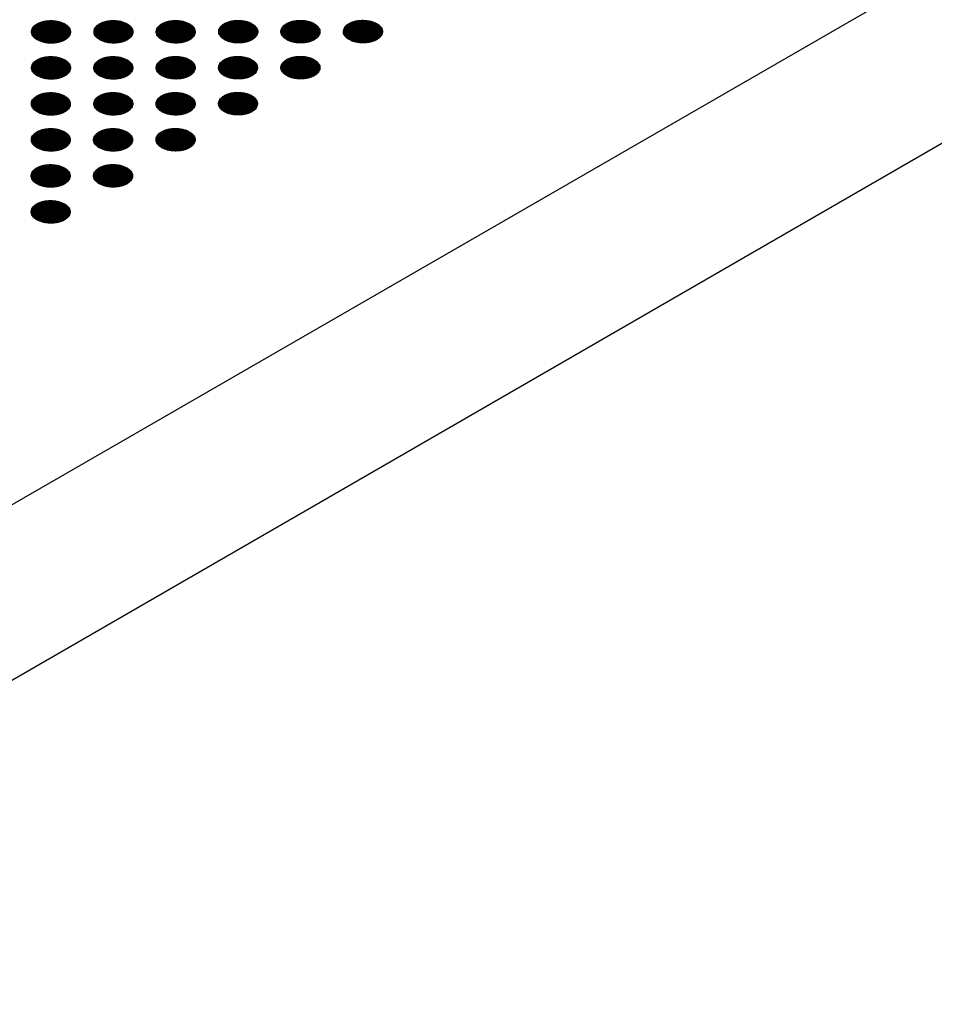
# Model space of a CAD drawing. Units: millimetres. Extents: x -15284 to -8913, y -1518 to 2954.
# Drawn here: x -9436 to -9303, y 237 to 380 of the extents above; entities that cross this region are included whole.
import ezdxf

# ---------------------------------------------------------------- set-up
doc = ezdxf.new("R2010")
doc.units = ezdxf.units.MM
doc.layers.add('1', color=7, linetype='Continuous')
pattern_1 = [(45, (0, 0), (-0.007071067812, 0.007071067812), [])]

msp = doc.modelspace()

# ---------------------------------------------------------------- hatches: boundary and pattern name
at = {"layer": '1', "linetype": 'Continuous'}
h = msp.add_hatch(dxfattribs=at)
h.set_pattern_fill('_USER', color=6, scale=0.01, angle=45, pattern_type=0)
h.set_pattern_definition(pattern_1)
edge = h.paths.add_edge_path()
edge.add_spline(control_points=[(-9432.974, 377.32), (-9432.823, 377.243), (-9432.508, 377.084), (-9431.98, 376.937), (-9431.414, 376.849), (-9430.827, 376.832), (-9430.247, 376.884), (-9429.698, 377.004), (-9429.203, 377.186), (-9428.782, 377.424), (-9428.452, 377.709), (-9428.229, 378.033), (-9428.128, 378.384), (-9428.162, 378.743), (-9428.326, 379.082), (-9428.604, 379.387), (-9428.982, 379.65), (-9429.442, 379.861), (-9429.967, 380.013), (-9430.535, 380.099), (-9431.121, 380.117), (-9431.701, 380.065), (-9432.25, 379.945), (-9432.746, 379.762), (-9433.167, 379.525), (-9433.496, 379.24), (-9433.719, 378.916), (-9433.82, 378.564), (-9433.786, 378.206), (-9433.622, 377.867), (-9433.345, 377.559), (-9433.103, 377.402), (-9432.974, 377.32)], knot_values=[0, 0, 0, 0, 0.5072637, 1.0564338, 1.634374, 2.2251279, 2.8115787, 3.3769936, 3.9066047, 4.3893944, 4.8203043, 5.2030282, 5.5526664, 5.8949839, 6.2585175, 6.6642064, 7.1212132, 7.6284767, 8.177647, 8.7555871, 9.346341, 9.9327919, 10.4982067, 11.027818, 11.5106074, 11.9415176, 12.3242413, 12.6738795, 13.0161971, 13.3797306, 13.7854197, 14.2424263, 14.2424263, 14.2424263, 14.2424263], degree=3, periodic=0)
h = msp.add_hatch(dxfattribs=at)
h.set_pattern_fill('_USER', color=6, scale=0.01, angle=45, pattern_type=0)
h.set_pattern_definition(pattern_1)
edge = h.paths.add_edge_path()
edge.add_spline(control_points=[(-9423.913, 377.333), (-9423.762, 377.256), (-9423.447, 377.097), (-9422.92, 376.95), (-9422.353, 376.862), (-9421.766, 376.845), (-9421.187, 376.897), (-9420.637, 377.017), (-9420.142, 377.199), (-9419.721, 377.437), (-9419.391, 377.722), (-9419.168, 378.046), (-9419.067, 378.397), (-9419.101, 378.756), (-9419.266, 379.095), (-9419.544, 379.401), (-9419.921, 379.663), (-9420.382, 379.874), (-9420.907, 380.026), (-9421.474, 380.113), (-9422.06, 380.13), (-9422.64, 380.078), (-9423.189, 379.958), (-9423.685, 379.776), (-9424.106, 379.538), (-9424.436, 379.253), (-9424.659, 378.929), (-9424.76, 378.578), (-9424.726, 378.219), (-9424.561, 377.88), (-9424.285, 377.572), (-9424.042, 377.416), (-9423.913, 377.333)], knot_values=[0, 0, 0, 0, 0.5072637, 1.0564338, 1.634374, 2.2251279, 2.8115787, 3.3769936, 3.9066047, 4.3893944, 4.8203043, 5.2030282, 5.5526664, 5.8949839, 6.2585175, 6.6642064, 7.1212132, 7.6284767, 8.177647, 8.7555871, 9.346341, 9.9327919, 10.4982067, 11.027818, 11.5106074, 11.9415176, 12.3242413, 12.6738795, 13.0161971, 13.3797306, 13.7854197, 14.2424263, 14.2424263, 14.2424263, 14.2424263], degree=3, periodic=0)
h = msp.add_hatch(dxfattribs=at)
h.set_pattern_fill('_USER', color=6, scale=0.01, angle=45, pattern_type=0)
h.set_pattern_definition(pattern_1)
edge = h.paths.add_edge_path()
edge.add_spline(control_points=[(-9414.881, 377.336), (-9414.729, 377.259), (-9414.415, 377.1), (-9413.887, 376.953), (-9413.32, 376.865), (-9412.734, 376.848), (-9412.154, 376.9), (-9411.605, 377.02), (-9411.109, 377.202), (-9410.688, 377.44), (-9410.359, 377.725), (-9410.135, 378.049), (-9410.035, 378.4), (-9410.069, 378.759), (-9410.233, 379.098), (-9410.511, 379.404), (-9410.888, 379.666), (-9411.349, 379.877), (-9411.874, 380.029), (-9412.441, 380.115), (-9413.028, 380.133), (-9413.608, 380.081), (-9414.157, 379.961), (-9414.652, 379.779), (-9415.073, 379.541), (-9415.403, 379.256), (-9415.626, 378.932), (-9415.727, 378.58), (-9415.693, 378.222), (-9415.528, 377.883), (-9415.252, 377.575), (-9415.009, 377.418), (-9414.881, 377.336)], knot_values=[0, 0, 0, 0, 0.5072637, 1.0564338, 1.634374, 2.2251279, 2.8115787, 3.3769936, 3.9066047, 4.3893944, 4.8203043, 5.2030282, 5.5526664, 5.8949839, 6.2585175, 6.6642064, 7.1212132, 7.6284767, 8.177647, 8.7555871, 9.346341, 9.9327919, 10.4982067, 11.027818, 11.5106074, 11.9415176, 12.3242413, 12.6738795, 13.0161971, 13.3797306, 13.7854197, 14.2424263, 14.2424263, 14.2424263, 14.2424263], degree=3, periodic=0)
h = msp.add_hatch(dxfattribs=at)
h.set_pattern_fill('_USER', color=6, scale=0.01, angle=45, pattern_type=0)
h.set_pattern_definition(pattern_1)
edge = h.paths.add_edge_path()
edge.add_spline(control_points=[(-9405.82, 377.349), (-9405.669, 377.272), (-9405.354, 377.113), (-9404.826, 376.966), (-9404.259, 376.878), (-9403.673, 376.861), (-9403.093, 376.913), (-9402.544, 377.033), (-9402.049, 377.216), (-9401.627, 377.453), (-9401.298, 377.738), (-9401.075, 378.062), (-9400.974, 378.414), (-9401.008, 378.772), (-9401.172, 379.111), (-9401.45, 379.417), (-9401.828, 379.679), (-9402.288, 379.89), (-9402.813, 380.042), (-9403.381, 380.129), (-9403.967, 380.146), (-9404.547, 380.094), (-9405.096, 379.974), (-9405.591, 379.792), (-9406.012, 379.554), (-9406.342, 379.269), (-9406.565, 378.945), (-9406.666, 378.594), (-9406.632, 378.235), (-9406.468, 377.896), (-9406.191, 377.588), (-9405.948, 377.432), (-9405.82, 377.349)], knot_values=[0, 0, 0, 0, 0.5072637, 1.0564338, 1.634374, 2.2251279, 2.8115787, 3.3769936, 3.9066047, 4.3893944, 4.8203043, 5.2030282, 5.5526664, 5.8949839, 6.2585175, 6.6642064, 7.1212132, 7.6284767, 8.177647, 8.7555871, 9.346341, 9.9327919, 10.4982067, 11.027818, 11.5106074, 11.9415176, 12.3242413, 12.6738795, 13.0161971, 13.3797306, 13.7854197, 14.2424263, 14.2424263, 14.2424263, 14.2424263], degree=3, periodic=0)
h = msp.add_hatch(dxfattribs=at)
h.set_pattern_fill('_USER', color=6, scale=0.01, angle=45, pattern_type=0)
h.set_pattern_definition(pattern_1)
edge = h.paths.add_edge_path()
edge.add_spline(control_points=[(-9396.787, 377.352), (-9396.636, 377.275), (-9396.321, 377.116), (-9395.793, 376.969), (-9395.227, 376.881), (-9394.64, 376.864), (-9394.06, 376.916), (-9393.511, 377.036), (-9393.016, 377.218), (-9392.595, 377.456), (-9392.265, 377.741), (-9392.042, 378.065), (-9391.941, 378.416), (-9391.975, 378.775), (-9392.139, 379.114), (-9392.417, 379.42), (-9392.795, 379.682), (-9393.255, 379.893), (-9393.78, 380.045), (-9394.348, 380.132), (-9394.934, 380.149), (-9395.514, 380.097), (-9396.063, 379.977), (-9396.559, 379.795), (-9396.98, 379.557), (-9397.309, 379.272), (-9397.532, 378.948), (-9397.633, 378.597), (-9397.599, 378.238), (-9397.435, 377.899), (-9397.158, 377.591), (-9396.916, 377.435), (-9396.787, 377.352)], knot_values=[0, 0, 0, 0, 0.5072637, 1.0564338, 1.634374, 2.2251279, 2.8115787, 3.3769936, 3.9066047, 4.3893944, 4.8203043, 5.2030282, 5.5526664, 5.8949839, 6.2585175, 6.6642064, 7.1212132, 7.6284767, 8.177647, 8.7555871, 9.346341, 9.9327919, 10.4982067, 11.027818, 11.5106074, 11.9415176, 12.3242413, 12.6738795, 13.0161971, 13.3797306, 13.7854197, 14.2424263, 14.2424263, 14.2424263, 14.2424263], degree=3, periodic=0)
h = msp.add_hatch(dxfattribs=at)
h.set_pattern_fill('_USER', color=6, scale=0.01, angle=45, pattern_type=0)
h.set_pattern_definition(pattern_1)
edge = h.paths.add_edge_path()
edge.add_spline(control_points=[(-9387.726, 377.365), (-9387.575, 377.288), (-9387.261, 377.129), (-9386.733, 376.982), (-9386.166, 376.894), (-9385.579, 376.877), (-9385, 376.929), (-9384.45, 377.049), (-9383.955, 377.232), (-9383.534, 377.47), (-9383.204, 377.754), (-9382.981, 378.078), (-9382.88, 378.43), (-9382.914, 378.788), (-9383.079, 379.128), (-9383.357, 379.433), (-9383.734, 379.695), (-9384.195, 379.906), (-9384.72, 380.058), (-9385.287, 380.145), (-9385.873, 380.162), (-9386.453, 380.11), (-9387.003, 379.99), (-9387.498, 379.808), (-9387.919, 379.57), (-9388.249, 379.285), (-9388.472, 378.961), (-9388.573, 378.61), (-9388.539, 378.251), (-9388.374, 377.913), (-9388.098, 377.604), (-9387.855, 377.448), (-9387.726, 377.365)], knot_values=[0, 0, 0, 0, 0.5072637, 1.0564338, 1.634374, 2.2251279, 2.8115787, 3.3769936, 3.9066047, 4.3893944, 4.8203043, 5.2030282, 5.5526664, 5.8949839, 6.2585175, 6.6642064, 7.1212132, 7.6284767, 8.177647, 8.7555871, 9.346341, 9.9327919, 10.4982067, 11.027818, 11.5106074, 11.9415176, 12.3242413, 12.6738795, 13.0161971, 13.3797306, 13.7854197, 14.2424263, 14.2424263, 14.2424263, 14.2424263], degree=3, periodic=0)
h = msp.add_hatch(dxfattribs=at)
h.set_pattern_fill('_USER', color=6, scale=0.01, angle=45, pattern_type=0)
h.set_pattern_definition(pattern_1)
edge = h.paths.add_edge_path()
edge.add_spline(control_points=[(-9432.974, 372.102), (-9432.823, 372.025), (-9432.508, 371.866), (-9431.98, 371.719), (-9431.414, 371.631), (-9430.827, 371.614), (-9430.247, 371.666), (-9429.698, 371.786), (-9429.203, 371.968), (-9428.782, 372.206), (-9428.452, 372.491), (-9428.229, 372.815), (-9428.128, 373.166), (-9428.162, 373.525), (-9428.326, 373.864), (-9428.604, 374.169), (-9428.982, 374.432), (-9429.442, 374.643), (-9429.967, 374.795), (-9430.535, 374.881), (-9431.121, 374.899), (-9431.701, 374.847), (-9432.25, 374.727), (-9432.746, 374.544), (-9433.167, 374.307), (-9433.496, 374.022), (-9433.719, 373.698), (-9433.82, 373.346), (-9433.786, 372.988), (-9433.622, 372.649), (-9433.345, 372.341), (-9433.103, 372.184), (-9432.974, 372.102)], knot_values=[0, 0, 0, 0, 0.5072637, 1.0564338, 1.634374, 2.2251279, 2.8115787, 3.3769936, 3.9066047, 4.3893944, 4.8203043, 5.2030282, 5.5526664, 5.8949839, 6.2585175, 6.6642064, 7.1212132, 7.6284767, 8.177647, 8.7555871, 9.346341, 9.9327919, 10.4982067, 11.027818, 11.5106074, 11.9415176, 12.3242413, 12.6738795, 13.0161971, 13.3797306, 13.7854197, 14.2424263, 14.2424263, 14.2424263, 14.2424263], degree=3, periodic=0)
h = msp.add_hatch(dxfattribs=at)
h.set_pattern_fill('_USER', color=6, scale=0.01, angle=45, pattern_type=0)
h.set_pattern_definition(pattern_1)
edge = h.paths.add_edge_path()
edge.add_spline(control_points=[(-9423.941, 372.105), (-9423.79, 372.028), (-9423.475, 371.868), (-9422.948, 371.722), (-9422.381, 371.634), (-9421.794, 371.617), (-9421.214, 371.669), (-9420.665, 371.789), (-9420.17, 371.971), (-9419.749, 372.209), (-9419.419, 372.494), (-9419.196, 372.818), (-9419.095, 373.169), (-9419.129, 373.528), (-9419.293, 373.867), (-9419.572, 374.172), (-9419.949, 374.435), (-9420.41, 374.646), (-9420.935, 374.798), (-9421.502, 374.884), (-9422.088, 374.902), (-9422.668, 374.849), (-9423.217, 374.73), (-9423.713, 374.547), (-9424.134, 374.309), (-9424.463, 374.024), (-9424.687, 373.701), (-9424.787, 373.349), (-9424.753, 372.991), (-9424.589, 372.652), (-9424.313, 372.343), (-9424.07, 372.187), (-9423.941, 372.105)], knot_values=[0, 0, 0, 0, 0.5072637, 1.0564338, 1.634374, 2.2251279, 2.8115787, 3.3769936, 3.9066047, 4.3893944, 4.8203043, 5.2030282, 5.5526664, 5.8949839, 6.2585175, 6.6642064, 7.1212132, 7.6284767, 8.177647, 8.7555871, 9.346341, 9.9327919, 10.4982067, 11.027818, 11.5106074, 11.9415176, 12.3242413, 12.6738795, 13.0161971, 13.3797306, 13.7854197, 14.2424263, 14.2424263, 14.2424263, 14.2424263], degree=3, periodic=0)
h = msp.add_hatch(dxfattribs=at)
h.set_pattern_fill('_USER', color=6, scale=0.01, angle=45, pattern_type=0)
h.set_pattern_definition(pattern_1)
edge = h.paths.add_edge_path()
edge.add_spline(control_points=[(-9414.881, 372.118), (-9414.729, 372.041), (-9414.415, 371.882), (-9413.887, 371.735), (-9413.32, 371.647), (-9412.734, 371.63), (-9412.154, 371.682), (-9411.605, 371.802), (-9411.109, 371.984), (-9410.688, 372.222), (-9410.359, 372.507), (-9410.135, 372.831), (-9410.035, 373.182), (-9410.069, 373.541), (-9410.233, 373.88), (-9410.511, 374.186), (-9410.888, 374.448), (-9411.349, 374.659), (-9411.874, 374.811), (-9412.441, 374.897), (-9413.028, 374.915), (-9413.608, 374.863), (-9414.157, 374.743), (-9414.652, 374.561), (-9415.073, 374.323), (-9415.403, 374.038), (-9415.626, 373.714), (-9415.727, 373.363), (-9415.693, 373.004), (-9415.528, 372.665), (-9415.252, 372.357), (-9415.009, 372.2), (-9414.881, 372.118)], knot_values=[0, 0, 0, 0, 0.5072637, 1.0564338, 1.634374, 2.2251279, 2.8115787, 3.3769936, 3.9066047, 4.3893944, 4.8203043, 5.2030282, 5.5526664, 5.8949839, 6.2585175, 6.6642064, 7.1212132, 7.6284767, 8.177647, 8.7555871, 9.346341, 9.9327919, 10.4982067, 11.027818, 11.5106074, 11.9415176, 12.3242413, 12.6738795, 13.0161971, 13.3797306, 13.7854197, 14.2424263, 14.2424263, 14.2424263, 14.2424263], degree=3, periodic=0)
h = msp.add_hatch(dxfattribs=at)
h.set_pattern_fill('_USER', color=6, scale=0.01, angle=45, pattern_type=0)
h.set_pattern_definition(pattern_1)
edge = h.paths.add_edge_path()
edge.add_spline(control_points=[(-9405.848, 372.121), (-9405.697, 372.044), (-9405.382, 371.885), (-9404.854, 371.738), (-9404.287, 371.65), (-9403.701, 371.633), (-9403.121, 371.685), (-9402.572, 371.805), (-9402.076, 371.987), (-9401.655, 372.225), (-9401.326, 372.51), (-9401.103, 372.834), (-9401.002, 373.185), (-9401.036, 373.544), (-9401.2, 373.883), (-9401.478, 374.188), (-9401.855, 374.451), (-9402.316, 374.662), (-9402.841, 374.814), (-9403.409, 374.9), (-9403.995, 374.918), (-9404.575, 374.866), (-9405.124, 374.746), (-9405.619, 374.563), (-9406.04, 374.326), (-9406.37, 374.041), (-9406.593, 373.717), (-9406.694, 373.365), (-9406.66, 373.007), (-9406.495, 372.668), (-9406.219, 372.36), (-9405.976, 372.203), (-9405.848, 372.121)], knot_values=[0, 0, 0, 0, 0.5072637, 1.0564338, 1.634374, 2.2251279, 2.8115787, 3.3769936, 3.9066047, 4.3893944, 4.8203043, 5.2030282, 5.5526664, 5.8949839, 6.2585175, 6.6642064, 7.1212132, 7.6284767, 8.177647, 8.7555871, 9.346341, 9.9327919, 10.4982067, 11.027818, 11.5106074, 11.9415176, 12.3242413, 12.6738795, 13.0161971, 13.3797306, 13.7854197, 14.2424263, 14.2424263, 14.2424263, 14.2424263], degree=3, periodic=0)
h = msp.add_hatch(dxfattribs=at)
h.set_pattern_fill('_USER', color=6, scale=0.01, angle=45, pattern_type=0)
h.set_pattern_definition(pattern_1)
edge = h.paths.add_edge_path()
edge.add_spline(control_points=[(-9396.787, 372.134), (-9396.636, 372.057), (-9396.321, 371.898), (-9395.793, 371.751), (-9395.227, 371.663), (-9394.64, 371.646), (-9394.06, 371.698), (-9393.511, 371.818), (-9393.016, 372), (-9392.595, 372.238), (-9392.265, 372.523), (-9392.042, 372.847), (-9391.941, 373.199), (-9391.975, 373.557), (-9392.139, 373.896), (-9392.417, 374.202), (-9392.795, 374.464), (-9393.255, 374.675), (-9393.78, 374.827), (-9394.348, 374.914), (-9394.934, 374.931), (-9395.514, 374.879), (-9396.063, 374.759), (-9396.559, 374.577), (-9396.98, 374.339), (-9397.309, 374.054), (-9397.532, 373.73), (-9397.633, 373.379), (-9397.599, 373.02), (-9397.435, 372.681), (-9397.158, 372.373), (-9396.916, 372.217), (-9396.787, 372.134)], knot_values=[0, 0, 0, 0, 0.5072637, 1.0564338, 1.634374, 2.2251279, 2.8115787, 3.3769936, 3.9066047, 4.3893944, 4.8203043, 5.2030282, 5.5526664, 5.8949839, 6.2585175, 6.6642064, 7.1212132, 7.6284767, 8.177647, 8.7555871, 9.346341, 9.9327919, 10.4982067, 11.027818, 11.5106074, 11.9415176, 12.3242413, 12.6738795, 13.0161971, 13.3797306, 13.7854197, 14.2424263, 14.2424263, 14.2424263, 14.2424263], degree=3, periodic=0)
h = msp.add_hatch(dxfattribs=at)
h.set_pattern_fill('_USER', color=6, scale=0.01, angle=45, pattern_type=0)
h.set_pattern_definition(pattern_1)
edge = h.paths.add_edge_path()
edge.add_spline(control_points=[(-9433.002, 366.873), (-9432.851, 366.797), (-9432.536, 366.637), (-9432.008, 366.491), (-9431.441, 366.403), (-9430.855, 366.386), (-9430.275, 366.438), (-9429.726, 366.558), (-9429.231, 366.74), (-9428.81, 366.978), (-9428.48, 367.263), (-9428.257, 367.586), (-9428.156, 367.938), (-9428.19, 368.296), (-9428.354, 368.636), (-9428.632, 368.941), (-9429.01, 369.204), (-9429.47, 369.415), (-9429.995, 369.567), (-9430.563, 369.653), (-9431.149, 369.671), (-9431.729, 369.618), (-9432.278, 369.499), (-9432.773, 369.316), (-9433.195, 369.078), (-9433.524, 368.793), (-9433.747, 368.47), (-9433.848, 368.118), (-9433.814, 367.76), (-9433.65, 367.421), (-9433.373, 367.112), (-9433.131, 366.956), (-9433.002, 366.873)], knot_values=[0, 0, 0, 0, 0.5072637, 1.0564338, 1.634374, 2.2251279, 2.8115787, 3.3769936, 3.9066047, 4.3893944, 4.8203043, 5.2030282, 5.5526664, 5.8949839, 6.2585175, 6.6642064, 7.1212132, 7.6284767, 8.177647, 8.7555871, 9.346341, 9.9327919, 10.4982067, 11.027818, 11.5106074, 11.9415176, 12.3242413, 12.6738795, 13.0161971, 13.3797306, 13.7854197, 14.2424263, 14.2424263, 14.2424263, 14.2424263], degree=3, periodic=0)
h = msp.add_hatch(dxfattribs=at)
h.set_pattern_fill('_USER', color=6, scale=0.01, angle=45, pattern_type=0)
h.set_pattern_definition(pattern_1)
edge = h.paths.add_edge_path()
edge.add_spline(control_points=[(-9423.941, 366.887), (-9423.79, 366.81), (-9423.475, 366.65), (-9422.948, 366.504), (-9422.381, 366.416), (-9421.794, 366.399), (-9421.214, 366.451), (-9420.665, 366.571), (-9420.17, 366.753), (-9419.749, 366.991), (-9419.419, 367.276), (-9419.196, 367.6), (-9419.095, 367.951), (-9419.129, 368.31), (-9419.293, 368.649), (-9419.572, 368.954), (-9419.949, 369.217), (-9420.41, 369.428), (-9420.935, 369.58), (-9421.502, 369.666), (-9422.088, 369.684), (-9422.668, 369.632), (-9423.217, 369.512), (-9423.713, 369.329), (-9424.134, 369.091), (-9424.463, 368.807), (-9424.687, 368.483), (-9424.787, 368.131), (-9424.753, 367.773), (-9424.589, 367.434), (-9424.313, 367.125), (-9424.07, 366.969), (-9423.941, 366.887)], knot_values=[0, 0, 0, 0, 0.5072637, 1.0564338, 1.634374, 2.2251279, 2.8115787, 3.3769936, 3.9066047, 4.3893944, 4.8203043, 5.2030282, 5.5526664, 5.8949839, 6.2585175, 6.6642064, 7.1212132, 7.6284767, 8.177647, 8.7555871, 9.346341, 9.9327919, 10.4982067, 11.027818, 11.5106074, 11.9415176, 12.3242413, 12.6738795, 13.0161971, 13.3797306, 13.7854197, 14.2424263, 14.2424263, 14.2424263, 14.2424263], degree=3, periodic=0)
h = msp.add_hatch(dxfattribs=at)
h.set_pattern_fill('_USER', color=6, scale=0.01, angle=45, pattern_type=0)
h.set_pattern_definition(pattern_1)
edge = h.paths.add_edge_path()
edge.add_spline(control_points=[(-9414.909, 366.889), (-9414.757, 366.813), (-9414.443, 366.653), (-9413.915, 366.507), (-9413.348, 366.419), (-9412.762, 366.402), (-9412.182, 366.454), (-9411.633, 366.574), (-9411.137, 366.756), (-9410.716, 366.994), (-9410.386, 367.279), (-9410.163, 367.602), (-9410.062, 367.954), (-9410.097, 368.312), (-9410.261, 368.652), (-9410.539, 368.957), (-9410.916, 369.22), (-9411.377, 369.431), (-9411.902, 369.583), (-9412.469, 369.669), (-9413.056, 369.687), (-9413.635, 369.634), (-9414.185, 369.515), (-9414.68, 369.332), (-9415.101, 369.094), (-9415.431, 368.809), (-9415.654, 368.486), (-9415.755, 368.134), (-9415.721, 367.776), (-9415.556, 367.437), (-9415.28, 367.128), (-9415.037, 366.972), (-9414.909, 366.889)], knot_values=[0, 0, 0, 0, 0.5072637, 1.0564338, 1.634374, 2.2251279, 2.8115787, 3.3769936, 3.9066047, 4.3893944, 4.8203043, 5.2030282, 5.5526664, 5.8949839, 6.2585175, 6.6642064, 7.1212132, 7.6284767, 8.177647, 8.7555871, 9.346341, 9.9327919, 10.4982067, 11.027818, 11.5106074, 11.9415176, 12.3242413, 12.6738795, 13.0161971, 13.3797306, 13.7854197, 14.2424263, 14.2424263, 14.2424263, 14.2424263], degree=3, periodic=0)
h = msp.add_hatch(dxfattribs=at)
h.set_pattern_fill('_USER', color=6, scale=0.01, angle=45, pattern_type=0)
h.set_pattern_definition(pattern_1)
edge = h.paths.add_edge_path()
edge.add_spline(control_points=[(-9405.848, 366.903), (-9405.697, 366.826), (-9405.382, 366.667), (-9404.854, 366.52), (-9404.287, 366.432), (-9403.701, 366.415), (-9403.121, 366.467), (-9402.572, 366.587), (-9402.076, 366.769), (-9401.655, 367.007), (-9401.326, 367.292), (-9401.103, 367.616), (-9401.002, 367.967), (-9401.036, 368.326), (-9401.2, 368.665), (-9401.478, 368.97), (-9401.855, 369.233), (-9402.316, 369.444), (-9402.841, 369.596), (-9403.409, 369.682), (-9403.995, 369.7), (-9404.575, 369.648), (-9405.124, 369.528), (-9405.619, 369.345), (-9406.04, 369.108), (-9406.37, 368.823), (-9406.593, 368.499), (-9406.694, 368.147), (-9406.66, 367.789), (-9406.495, 367.45), (-9406.219, 367.142), (-9405.976, 366.985), (-9405.848, 366.903)], knot_values=[0, 0, 0, 0, 0.5072637, 1.0564338, 1.634374, 2.2251279, 2.8115787, 3.3769936, 3.9066047, 4.3893944, 4.8203043, 5.2030282, 5.5526664, 5.8949839, 6.2585175, 6.6642064, 7.1212132, 7.6284767, 8.177647, 8.7555871, 9.346341, 9.9327919, 10.4982067, 11.027818, 11.5106074, 11.9415176, 12.3242413, 12.6738795, 13.0161971, 13.3797306, 13.7854197, 14.2424263, 14.2424263, 14.2424263, 14.2424263], degree=3, periodic=0)
h = msp.add_hatch(dxfattribs=at)
h.set_pattern_fill('_USER', color=6, scale=0.01, angle=45, pattern_type=0)
h.set_pattern_definition(pattern_1)
edge = h.paths.add_edge_path()
edge.add_spline(control_points=[(-9433.002, 361.655), (-9432.851, 361.579), (-9432.536, 361.419), (-9432.008, 361.273), (-9431.441, 361.185), (-9430.855, 361.168), (-9430.275, 361.22), (-9429.726, 361.34), (-9429.231, 361.522), (-9428.81, 361.76), (-9428.48, 362.045), (-9428.257, 362.368), (-9428.156, 362.72), (-9428.19, 363.078), (-9428.354, 363.418), (-9428.632, 363.723), (-9429.01, 363.986), (-9429.47, 364.197), (-9429.995, 364.349), (-9430.563, 364.435), (-9431.149, 364.453), (-9431.729, 364.4), (-9432.278, 364.281), (-9432.773, 364.098), (-9433.195, 363.86), (-9433.524, 363.575), (-9433.747, 363.252), (-9433.848, 362.9), (-9433.814, 362.542), (-9433.65, 362.203), (-9433.373, 361.894), (-9433.131, 361.738), (-9433.002, 361.655)], knot_values=[0, 0, 0, 0, 0.5072637, 1.0564338, 1.634374, 2.2251279, 2.8115787, 3.3769936, 3.9066047, 4.3893944, 4.8203043, 5.2030282, 5.5526664, 5.8949839, 6.2585175, 6.6642064, 7.1212132, 7.6284767, 8.177647, 8.7555871, 9.346341, 9.9327919, 10.4982067, 11.027818, 11.5106074, 11.9415176, 12.3242413, 12.6738795, 13.0161971, 13.3797306, 13.7854197, 14.2424263, 14.2424263, 14.2424263, 14.2424263], degree=3, periodic=0)
h = msp.add_hatch(dxfattribs=at)
h.set_pattern_fill('_USER', color=6, scale=0.01, angle=45, pattern_type=0)
h.set_pattern_definition(pattern_1)
edge = h.paths.add_edge_path()
edge.add_spline(control_points=[(-9423.969, 361.658), (-9423.818, 361.582), (-9423.503, 361.422), (-9422.975, 361.276), (-9422.409, 361.188), (-9421.822, 361.17), (-9421.242, 361.223), (-9420.693, 361.342), (-9420.198, 361.525), (-9419.777, 361.763), (-9419.447, 362.048), (-9419.224, 362.371), (-9419.123, 362.723), (-9419.157, 363.081), (-9419.321, 363.421), (-9419.6, 363.726), (-9419.977, 363.989), (-9420.437, 364.2), (-9420.962, 364.352), (-9421.53, 364.438), (-9422.116, 364.455), (-9422.696, 364.403), (-9423.245, 364.283), (-9423.741, 364.101), (-9424.162, 363.863), (-9424.491, 363.578), (-9424.715, 363.255), (-9424.815, 362.903), (-9424.781, 362.544), (-9424.617, 362.206), (-9424.34, 361.897), (-9424.098, 361.741), (-9423.969, 361.658)], knot_values=[0, 0, 0, 0, 0.5072637, 1.0564338, 1.634374, 2.2251279, 2.8115787, 3.3769936, 3.9066047, 4.3893944, 4.8203043, 5.2030282, 5.5526664, 5.8949839, 6.2585175, 6.6642064, 7.1212132, 7.6284767, 8.177647, 8.7555871, 9.346341, 9.9327919, 10.4982067, 11.027818, 11.5106074, 11.9415176, 12.3242413, 12.6738795, 13.0161971, 13.3797306, 13.7854197, 14.2424263, 14.2424263, 14.2424263, 14.2424263], degree=3, periodic=0)
h = msp.add_hatch(dxfattribs=at)
h.set_pattern_fill('_USER', color=6, scale=0.01, angle=45, pattern_type=0)
h.set_pattern_definition(pattern_1)
edge = h.paths.add_edge_path()
edge.add_spline(control_points=[(-9414.909, 361.671), (-9414.757, 361.595), (-9414.443, 361.435), (-9413.915, 361.289), (-9413.348, 361.201), (-9412.762, 361.184), (-9412.182, 361.236), (-9411.633, 361.356), (-9411.137, 361.538), (-9410.716, 361.776), (-9410.386, 362.061), (-9410.163, 362.385), (-9410.062, 362.736), (-9410.097, 363.094), (-9410.261, 363.434), (-9410.539, 363.739), (-9410.916, 364.002), (-9411.377, 364.213), (-9411.902, 364.365), (-9412.469, 364.451), (-9413.056, 364.469), (-9413.635, 364.416), (-9414.185, 364.297), (-9414.68, 364.114), (-9415.101, 363.876), (-9415.431, 363.591), (-9415.654, 363.268), (-9415.755, 362.916), (-9415.721, 362.558), (-9415.556, 362.219), (-9415.28, 361.91), (-9415.037, 361.754), (-9414.909, 361.671)], knot_values=[0, 0, 0, 0, 0.5072637, 1.0564338, 1.634374, 2.2251279, 2.8115787, 3.3769936, 3.9066047, 4.3893944, 4.8203043, 5.2030282, 5.5526664, 5.8949839, 6.2585175, 6.6642064, 7.1212132, 7.6284767, 8.177647, 8.7555871, 9.346341, 9.9327919, 10.4982067, 11.027818, 11.5106074, 11.9415176, 12.3242413, 12.6738795, 13.0161971, 13.3797306, 13.7854197, 14.2424263, 14.2424263, 14.2424263, 14.2424263], degree=3, periodic=0)
h = msp.add_hatch(dxfattribs=at)
h.set_pattern_fill('_USER', color=6, scale=0.01, angle=45, pattern_type=0)
h.set_pattern_definition(pattern_1)
edge = h.paths.add_edge_path()
edge.add_spline(control_points=[(-9433.03, 356.427), (-9432.879, 356.35), (-9432.564, 356.191), (-9432.036, 356.044), (-9431.469, 355.956), (-9430.883, 355.939), (-9430.303, 355.991), (-9429.754, 356.111), (-9429.259, 356.294), (-9428.837, 356.531), (-9428.508, 356.816), (-9428.285, 357.14), (-9428.184, 357.492), (-9428.218, 357.85), (-9428.382, 358.189), (-9428.66, 358.495), (-9429.038, 358.757), (-9429.498, 358.968), (-9430.023, 359.12), (-9430.591, 359.207), (-9431.177, 359.224), (-9431.757, 359.172), (-9432.306, 359.052), (-9432.801, 358.87), (-9433.222, 358.632), (-9433.552, 358.347), (-9433.775, 358.023), (-9433.876, 357.672), (-9433.842, 357.313), (-9433.678, 356.975), (-9433.401, 356.666), (-9433.159, 356.51), (-9433.03, 356.427)], knot_values=[0, 0, 0, 0, 0.5072637, 1.0564338, 1.634374, 2.2251279, 2.8115787, 3.3769936, 3.9066047, 4.3893944, 4.8203043, 5.2030282, 5.5526664, 5.8949839, 6.2585175, 6.6642064, 7.1212132, 7.6284767, 8.177647, 8.7555871, 9.346341, 9.9327919, 10.4982067, 11.027818, 11.5106074, 11.9415176, 12.3242413, 12.6738795, 13.0161971, 13.3797306, 13.7854197, 14.2424263, 14.2424263, 14.2424263, 14.2424263], degree=3, periodic=0)
h = msp.add_hatch(dxfattribs=at)
h.set_pattern_fill('_USER', color=6, scale=0.01, angle=45, pattern_type=0)
h.set_pattern_definition(pattern_1)
edge = h.paths.add_edge_path()
edge.add_spline(control_points=[(-9423.969, 356.44), (-9423.818, 356.364), (-9423.503, 356.204), (-9422.975, 356.058), (-9422.409, 355.97), (-9421.822, 355.953), (-9421.242, 356.005), (-9420.693, 356.124), (-9420.198, 356.307), (-9419.777, 356.545), (-9419.447, 356.83), (-9419.224, 357.153), (-9419.123, 357.505), (-9419.157, 357.863), (-9419.321, 358.203), (-9419.6, 358.508), (-9419.977, 358.771), (-9420.437, 358.982), (-9420.962, 359.134), (-9421.53, 359.22), (-9422.116, 359.237), (-9422.696, 359.185), (-9423.245, 359.065), (-9423.741, 358.883), (-9424.162, 358.645), (-9424.491, 358.36), (-9424.715, 358.037), (-9424.815, 357.685), (-9424.781, 357.326), (-9424.617, 356.988), (-9424.34, 356.679), (-9424.098, 356.523), (-9423.969, 356.44)], knot_values=[0, 0, 0, 0, 0.5072637, 1.0564338, 1.634374, 2.2251279, 2.8115787, 3.3769936, 3.9066047, 4.3893944, 4.8203043, 5.2030282, 5.5526664, 5.8949839, 6.2585175, 6.6642064, 7.1212132, 7.6284767, 8.177647, 8.7555871, 9.346341, 9.9327919, 10.4982067, 11.027818, 11.5106074, 11.9415176, 12.3242413, 12.6738795, 13.0161971, 13.3797306, 13.7854197, 14.2424263, 14.2424263, 14.2424263, 14.2424263], degree=3, periodic=0)
h = msp.add_hatch(dxfattribs=at)
h.set_pattern_fill('_USER', color=6, scale=0.01, angle=45, pattern_type=0)
h.set_pattern_definition(pattern_1)
edge = h.paths.add_edge_path()
edge.add_spline(control_points=[(-9433.03, 351.209), (-9432.879, 351.132), (-9432.564, 350.973), (-9432.036, 350.826), (-9431.469, 350.738), (-9430.883, 350.721), (-9430.303, 350.773), (-9429.754, 350.893), (-9429.259, 351.076), (-9428.837, 351.314), (-9428.508, 351.598), (-9428.285, 351.922), (-9428.184, 352.274), (-9428.218, 352.632), (-9428.382, 352.972), (-9428.66, 353.277), (-9429.038, 353.539), (-9429.498, 353.75), (-9430.023, 353.902), (-9430.591, 353.989), (-9431.177, 354.006), (-9431.757, 353.954), (-9432.306, 353.834), (-9432.801, 353.652), (-9433.222, 353.414), (-9433.552, 353.129), (-9433.775, 352.805), (-9433.876, 352.454), (-9433.842, 352.095), (-9433.678, 351.757), (-9433.401, 351.448), (-9433.159, 351.292), (-9433.03, 351.209)], knot_values=[0, 0, 0, 0, 0.5072637, 1.0564338, 1.634374, 2.2251279, 2.8115787, 3.3769936, 3.9066047, 4.3893944, 4.8203043, 5.2030282, 5.5526664, 5.8949839, 6.2585175, 6.6642064, 7.1212132, 7.6284767, 8.177647, 8.7555871, 9.346341, 9.9327919, 10.4982067, 11.027818, 11.5106074, 11.9415176, 12.3242413, 12.6738795, 13.0161971, 13.3797306, 13.7854197, 14.2424263, 14.2424263, 14.2424263, 14.2424263], degree=3, periodic=0)

# ---------------------------------------------------------------- linework, layer by layer
at = {"color": 1, "linetype": 'Continuous'}
msp.add_line((-9306.612, 384.937), (-9772.873, 115.741), dxfattribs=at)
at = {"color": 2, "linetype": 'Continuous'}
msp.add_line((-9765.584, 94.537), (-9270.581, 380.327), dxfattribs=at)
at = {"color": 250, "linetype": 'Continuous'}
for points in [[(-9432.974, 377.32), (-9432.515, 377.105), (-9431.988, 376.95), (-9431.417, 376.861), (-9430.826, 376.844), (-9430.242, 376.897), (-9429.69, 377.019), (-9429.194, 377.205), (-9428.776, 377.447), (-9428.454, 377.733), (-9428.242, 378.052), (-9428.15, 378.389), (-9428.181, 378.73), (-9428.334, 379.059), (-9428.602, 379.364), (-9428.974, 379.629), (-9429.434, 379.844), (-9429.961, 379.999), (-9430.532, 380.087), (-9431.122, 380.105), (-9431.706, 380.052), (-9432.258, 379.929), (-9432.754, 379.743), (-9433.172, 379.502), (-9433.494, 379.216), (-9433.706, 378.897), (-9433.799, 378.56), (-9433.768, 378.219), (-9433.615, 377.889), (-9433.346, 377.585), (-9432.974, 377.32)], [(-9423.913, 377.333), (-9423.454, 377.118), (-9422.927, 376.963), (-9422.356, 376.875), (-9421.765, 376.857), (-9421.181, 376.91), (-9420.629, 377.033), (-9420.133, 377.218), (-9419.715, 377.46), (-9419.393, 377.746), (-9419.181, 378.065), (-9419.089, 378.402), (-9419.12, 378.743), (-9419.273, 379.073), (-9419.541, 379.377), (-9419.913, 379.642), (-9420.373, 379.857), (-9420.9, 380.012), (-9421.471, 380.1), (-9422.061, 380.118), (-9422.645, 380.065), (-9423.197, 379.943), (-9423.693, 379.757), (-9424.111, 379.515), (-9424.434, 379.229), (-9424.645, 378.91), (-9424.738, 378.573), (-9424.707, 378.232), (-9424.554, 377.902), (-9424.286, 377.598), (-9423.913, 377.333)], [(-9414.881, 377.336), (-9414.421, 377.121), (-9413.894, 376.966), (-9413.323, 376.878), (-9412.733, 376.86), (-9412.149, 376.913), (-9411.597, 377.035), (-9411.101, 377.221), (-9410.683, 377.463), (-9410.361, 377.749), (-9410.149, 378.068), (-9410.056, 378.405), (-9410.087, 378.746), (-9410.24, 379.076), (-9410.509, 379.38), (-9410.881, 379.645), (-9411.34, 379.86), (-9411.867, 380.015), (-9412.438, 380.103), (-9413.029, 380.121), (-9413.613, 380.068), (-9414.165, 379.945), (-9414.661, 379.759), (-9415.079, 379.518), (-9415.401, 379.232), (-9415.613, 378.913), (-9415.705, 378.576), (-9415.674, 378.235), (-9415.521, 377.905), (-9415.253, 377.601), (-9414.881, 377.336)], [(-9405.82, 377.349), (-9405.36, 377.134), (-9404.834, 376.979), (-9404.262, 376.891), (-9403.672, 376.873), (-9403.088, 376.926), (-9402.536, 377.049), (-9402.04, 377.235), (-9401.622, 377.476), (-9401.3, 377.762), (-9401.088, 378.081), (-9400.995, 378.418), (-9401.026, 378.759), (-9401.179, 379.089), (-9401.448, 379.393), (-9401.82, 379.658), (-9402.28, 379.873), (-9402.806, 380.028), (-9403.377, 380.117), (-9403.968, 380.134), (-9404.552, 380.081), (-9405.104, 379.959), (-9405.6, 379.773), (-9406.018, 379.531), (-9406.34, 379.245), (-9406.552, 378.926), (-9406.644, 378.589), (-9406.614, 378.248), (-9406.46, 377.918), (-9406.192, 377.614), (-9405.82, 377.349)], [(-9396.787, 377.352), (-9396.328, 377.137), (-9395.801, 376.982), (-9395.23, 376.894), (-9394.639, 376.876), (-9394.055, 376.929), (-9393.503, 377.052), (-9393.007, 377.237), (-9392.589, 377.479), (-9392.267, 377.765), (-9392.055, 378.084), (-9391.963, 378.421), (-9391.994, 378.762), (-9392.147, 379.092), (-9392.415, 379.396), (-9392.787, 379.661), (-9393.247, 379.876), (-9393.774, 380.031), (-9394.345, 380.119), (-9394.935, 380.137), (-9395.519, 380.084), (-9396.071, 379.962), (-9396.567, 379.776), (-9396.985, 379.534), (-9397.307, 379.248), (-9397.519, 378.929), (-9397.612, 378.592), (-9397.581, 378.251), (-9397.428, 377.921), (-9397.159, 377.617), (-9396.787, 377.352)], [(-9387.726, 377.365), (-9387.267, 377.15), (-9386.74, 376.995), (-9386.169, 376.907), (-9385.578, 376.889), (-9384.994, 376.942), (-9384.442, 377.065), (-9383.947, 377.251), (-9383.528, 377.492), (-9383.206, 377.778), (-9382.994, 378.097), (-9382.902, 378.434), (-9382.933, 378.775), (-9383.086, 379.105), (-9383.354, 379.409), (-9383.727, 379.674), (-9384.186, 379.889), (-9384.713, 380.044), (-9385.284, 380.133), (-9385.875, 380.15), (-9386.459, 380.097), (-9387.011, 379.975), (-9387.506, 379.789), (-9387.925, 379.547), (-9388.247, 379.261), (-9388.458, 378.942), (-9388.551, 378.605), (-9388.52, 378.264), (-9388.367, 377.935), (-9388.099, 377.63), (-9387.726, 377.365)], [(-9432.974, 372.102), (-9432.515, 371.887), (-9431.988, 371.732), (-9431.417, 371.643), (-9430.826, 371.626), (-9430.242, 371.679), (-9429.69, 371.801), (-9429.194, 371.987), (-9428.776, 372.229), (-9428.454, 372.515), (-9428.242, 372.834), (-9428.15, 373.171), (-9428.181, 373.512), (-9428.334, 373.842), (-9428.602, 374.146), (-9428.974, 374.411), (-9429.434, 374.626), (-9429.961, 374.781), (-9430.532, 374.869), (-9431.122, 374.887), (-9431.706, 374.834), (-9432.258, 374.711), (-9432.754, 374.525), (-9433.172, 374.284), (-9433.494, 373.998), (-9433.706, 373.679), (-9433.799, 373.342), (-9433.768, 373.001), (-9433.615, 372.671), (-9433.346, 372.367), (-9432.974, 372.102)], [(-9423.941, 372.105), (-9423.482, 371.89), (-9422.955, 371.735), (-9422.384, 371.646), (-9421.793, 371.628), (-9421.209, 371.682), (-9420.657, 371.804), (-9420.161, 371.99), (-9419.743, 372.232), (-9419.421, 372.518), (-9419.209, 372.837), (-9419.117, 373.174), (-9419.148, 373.515), (-9419.301, 373.844), (-9419.569, 374.149), (-9419.941, 374.414), (-9420.401, 374.629), (-9420.928, 374.784), (-9421.499, 374.872), (-9422.089, 374.89), (-9422.673, 374.837), (-9423.225, 374.714), (-9423.721, 374.528), (-9424.139, 374.287), (-9424.461, 374.001), (-9424.673, 373.682), (-9424.766, 373.345), (-9424.735, 373.004), (-9424.582, 372.674), (-9424.313, 372.37), (-9423.941, 372.105)], [(-9414.881, 372.118), (-9414.421, 371.903), (-9413.894, 371.748), (-9413.323, 371.66), (-9412.733, 371.642), (-9412.149, 371.695), (-9411.597, 371.817), (-9411.101, 372.003), (-9410.683, 372.245), (-9410.361, 372.531), (-9410.149, 372.85), (-9410.056, 373.187), (-9410.087, 373.528), (-9410.24, 373.858), (-9410.509, 374.162), (-9410.881, 374.427), (-9411.34, 374.642), (-9411.867, 374.797), (-9412.438, 374.885), (-9413.029, 374.903), (-9413.613, 374.85), (-9414.165, 374.727), (-9414.661, 374.541), (-9415.079, 374.3), (-9415.401, 374.014), (-9415.613, 373.695), (-9415.705, 373.358), (-9415.674, 373.017), (-9415.521, 372.687), (-9415.253, 372.383), (-9414.881, 372.118)], [(-9405.848, 372.121), (-9405.388, 371.906), (-9404.861, 371.751), (-9404.29, 371.662), (-9403.7, 371.645), (-9403.116, 371.698), (-9402.564, 371.82), (-9402.068, 372.006), (-9401.65, 372.248), (-9401.328, 372.534), (-9401.116, 372.853), (-9401.023, 373.19), (-9401.054, 373.531), (-9401.207, 373.861), (-9401.476, 374.165), (-9401.848, 374.43), (-9402.307, 374.645), (-9402.834, 374.8), (-9403.405, 374.888), (-9403.996, 374.906), (-9404.58, 374.853), (-9405.132, 374.73), (-9405.628, 374.544), (-9406.046, 374.303), (-9406.368, 374.017), (-9406.58, 373.698), (-9406.672, 373.361), (-9406.641, 373.02), (-9406.488, 372.69), (-9406.22, 372.386), (-9405.848, 372.121)], [(-9396.787, 372.134), (-9396.328, 371.919), (-9395.801, 371.764), (-9395.23, 371.676), (-9394.639, 371.658), (-9394.055, 371.711), (-9393.503, 371.834), (-9393.007, 372.02), (-9392.589, 372.261), (-9392.267, 372.547), (-9392.055, 372.866), (-9391.963, 373.203), (-9391.994, 373.544), (-9392.147, 373.874), (-9392.415, 374.178), (-9392.787, 374.443), (-9393.247, 374.658), (-9393.774, 374.813), (-9394.345, 374.901), (-9394.935, 374.919), (-9395.519, 374.866), (-9396.071, 374.744), (-9396.567, 374.558), (-9396.985, 374.316), (-9397.307, 374.03), (-9397.519, 373.711), (-9397.612, 373.374), (-9397.581, 373.033), (-9397.428, 372.703), (-9397.159, 372.399), (-9396.787, 372.134)], [(-9433.002, 366.873), (-9432.543, 366.658), (-9432.016, 366.504), (-9431.445, 366.415), (-9430.854, 366.397), (-9430.27, 366.451), (-9429.718, 366.573), (-9429.222, 366.759), (-9428.804, 367), (-9428.482, 367.287), (-9428.27, 367.605), (-9428.178, 367.943), (-9428.208, 368.283), (-9428.362, 368.613), (-9428.63, 368.917), (-9429.002, 369.183), (-9429.462, 369.398), (-9429.988, 369.553), (-9430.56, 369.641), (-9431.15, 369.659), (-9431.734, 369.605), (-9432.286, 369.483), (-9432.782, 369.297), (-9433.2, 369.056), (-9433.522, 368.769), (-9433.734, 368.451), (-9433.827, 368.113), (-9433.796, 367.773), (-9433.643, 367.443), (-9433.374, 367.139), (-9433.002, 366.873)], [(-9423.941, 366.887), (-9423.482, 366.672), (-9422.955, 366.517), (-9422.384, 366.428), (-9421.793, 366.411), (-9421.209, 366.464), (-9420.657, 366.586), (-9420.161, 366.772), (-9419.743, 367.014), (-9419.421, 367.3), (-9419.209, 367.619), (-9419.117, 367.956), (-9419.148, 368.297), (-9419.301, 368.626), (-9419.569, 368.931), (-9419.941, 369.196), (-9420.401, 369.411), (-9420.928, 369.566), (-9421.499, 369.654), (-9422.089, 369.672), (-9422.673, 369.619), (-9423.225, 369.496), (-9423.721, 369.31), (-9424.139, 369.069), (-9424.461, 368.783), (-9424.673, 368.464), (-9424.766, 368.127), (-9424.735, 367.786), (-9424.582, 367.456), (-9424.313, 367.152), (-9423.941, 366.887)], [(-9414.909, 366.889), (-9414.449, 366.675), (-9413.922, 366.52), (-9413.351, 366.431), (-9412.761, 366.413), (-9412.177, 366.467), (-9411.625, 366.589), (-9411.129, 366.775), (-9410.711, 367.016), (-9410.388, 367.303), (-9410.177, 367.621), (-9410.084, 367.959), (-9410.115, 368.3), (-9410.268, 368.629), (-9410.536, 368.934), (-9410.909, 369.199), (-9411.368, 369.414), (-9411.895, 369.569), (-9412.466, 369.657), (-9413.057, 369.675), (-9413.641, 369.621), (-9414.193, 369.499), (-9414.689, 369.313), (-9415.107, 369.072), (-9415.429, 368.785), (-9415.641, 368.467), (-9415.733, 368.13), (-9415.702, 367.789), (-9415.549, 367.459), (-9415.281, 367.155), (-9414.909, 366.889)], [(-9405.848, 366.903), (-9405.388, 366.688), (-9404.861, 366.533), (-9404.29, 366.444), (-9403.7, 366.427), (-9403.116, 366.48), (-9402.564, 366.602), (-9402.068, 366.788), (-9401.65, 367.03), (-9401.328, 367.316), (-9401.116, 367.635), (-9401.023, 367.972), (-9401.054, 368.313), (-9401.207, 368.643), (-9401.476, 368.947), (-9401.848, 369.212), (-9402.307, 369.427), (-9402.834, 369.582), (-9403.405, 369.67), (-9403.996, 369.688), (-9404.58, 369.635), (-9405.132, 369.512), (-9405.628, 369.326), (-9406.046, 369.085), (-9406.368, 368.799), (-9406.58, 368.48), (-9406.672, 368.143), (-9406.641, 367.802), (-9406.488, 367.472), (-9406.22, 367.168), (-9405.848, 366.903)], [(-9433.002, 361.655), (-9432.543, 361.441), (-9432.016, 361.286), (-9431.445, 361.197), (-9430.854, 361.179), (-9430.27, 361.233), (-9429.718, 361.355), (-9429.222, 361.541), (-9428.804, 361.782), (-9428.482, 362.069), (-9428.27, 362.387), (-9428.178, 362.725), (-9428.208, 363.065), (-9428.362, 363.395), (-9428.63, 363.699), (-9429.002, 363.965), (-9429.462, 364.18), (-9429.988, 364.335), (-9430.56, 364.423), (-9431.15, 364.441), (-9431.734, 364.387), (-9432.286, 364.265), (-9432.782, 364.079), (-9433.2, 363.838), (-9433.522, 363.551), (-9433.734, 363.233), (-9433.827, 362.896), (-9433.796, 362.555), (-9433.643, 362.225), (-9433.374, 361.921), (-9433.002, 361.655)], [(-9423.969, 361.658), (-9423.51, 361.443), (-9422.983, 361.288), (-9422.412, 361.2), (-9421.821, 361.182), (-9421.237, 361.236), (-9420.685, 361.358), (-9420.189, 361.544), (-9419.771, 361.785), (-9419.449, 362.072), (-9419.237, 362.39), (-9419.145, 362.727), (-9419.176, 363.068), (-9419.329, 363.398), (-9419.597, 363.702), (-9419.969, 363.968), (-9420.429, 364.182), (-9420.956, 364.337), (-9421.527, 364.426), (-9422.117, 364.444), (-9422.701, 364.39), (-9423.253, 364.268), (-9423.749, 364.082), (-9424.167, 363.841), (-9424.489, 363.554), (-9424.701, 363.236), (-9424.794, 362.898), (-9424.763, 362.557), (-9424.61, 362.228), (-9424.341, 361.924), (-9423.969, 361.658)], [(-9414.909, 361.671), (-9414.449, 361.457), (-9413.922, 361.302), (-9413.351, 361.213), (-9412.761, 361.195), (-9412.177, 361.249), (-9411.625, 361.371), (-9411.129, 361.557), (-9410.711, 361.799), (-9410.388, 362.085), (-9410.177, 362.404), (-9410.084, 362.741), (-9410.115, 363.082), (-9410.268, 363.411), (-9410.536, 363.716), (-9410.909, 363.981), (-9411.368, 364.196), (-9411.895, 364.351), (-9412.466, 364.439), (-9413.057, 364.457), (-9413.641, 364.403), (-9414.193, 364.281), (-9414.689, 364.095), (-9415.107, 363.854), (-9415.429, 363.568), (-9415.641, 363.249), (-9415.733, 362.912), (-9415.702, 362.571), (-9415.549, 362.241), (-9415.281, 361.937), (-9414.909, 361.671)], [(-9433.03, 356.427), (-9432.57, 356.212), (-9432.044, 356.057), (-9431.472, 355.969), (-9430.882, 355.951), (-9430.298, 356.004), (-9429.746, 356.127), (-9429.25, 356.313), (-9428.832, 356.554), (-9428.51, 356.84), (-9428.298, 357.159), (-9428.205, 357.496), (-9428.236, 357.837), (-9428.389, 358.167), (-9428.658, 358.471), (-9429.03, 358.736), (-9429.49, 358.951), (-9430.016, 359.106), (-9430.588, 359.195), (-9431.178, 359.212), (-9431.762, 359.159), (-9432.314, 359.037), (-9432.81, 358.851), (-9433.228, 358.609), (-9433.55, 358.323), (-9433.762, 358.004), (-9433.855, 357.667), (-9433.824, 357.326), (-9433.671, 356.997), (-9433.402, 356.692), (-9433.03, 356.427)], [(-9423.969, 356.44), (-9423.51, 356.225), (-9422.983, 356.07), (-9422.412, 355.982), (-9421.821, 355.964), (-9421.237, 356.018), (-9420.685, 356.14), (-9420.189, 356.326), (-9419.771, 356.567), (-9419.449, 356.854), (-9419.237, 357.172), (-9419.145, 357.51), (-9419.176, 357.85), (-9419.329, 358.18), (-9419.597, 358.484), (-9419.969, 358.75), (-9420.429, 358.964), (-9420.956, 359.119), (-9421.527, 359.208), (-9422.117, 359.226), (-9422.701, 359.172), (-9423.253, 359.05), (-9423.749, 358.864), (-9424.167, 358.623), (-9424.489, 358.336), (-9424.701, 358.018), (-9424.794, 357.68), (-9424.763, 357.34), (-9424.61, 357.01), (-9424.341, 356.706), (-9423.969, 356.44)], [(-9433.03, 351.209), (-9432.57, 350.994), (-9432.044, 350.839), (-9431.472, 350.751), (-9430.882, 350.733), (-9430.298, 350.786), (-9429.746, 350.909), (-9429.25, 351.095), (-9428.832, 351.336), (-9428.51, 351.622), (-9428.298, 351.941), (-9428.205, 352.278), (-9428.236, 352.619), (-9428.389, 352.949), (-9428.658, 353.253), (-9429.03, 353.518), (-9429.49, 353.733), (-9430.016, 353.888), (-9430.588, 353.977), (-9431.178, 353.994), (-9431.762, 353.941), (-9432.314, 353.819), (-9432.81, 353.633), (-9433.228, 353.391), (-9433.55, 353.105), (-9433.762, 352.786), (-9433.855, 352.449), (-9433.824, 352.108), (-9433.671, 351.779), (-9433.402, 351.474), (-9433.03, 351.209)]]:
    msp.add_spline(points, degree=3, dxfattribs=at)

doc.saveas('drawing.dxf')
